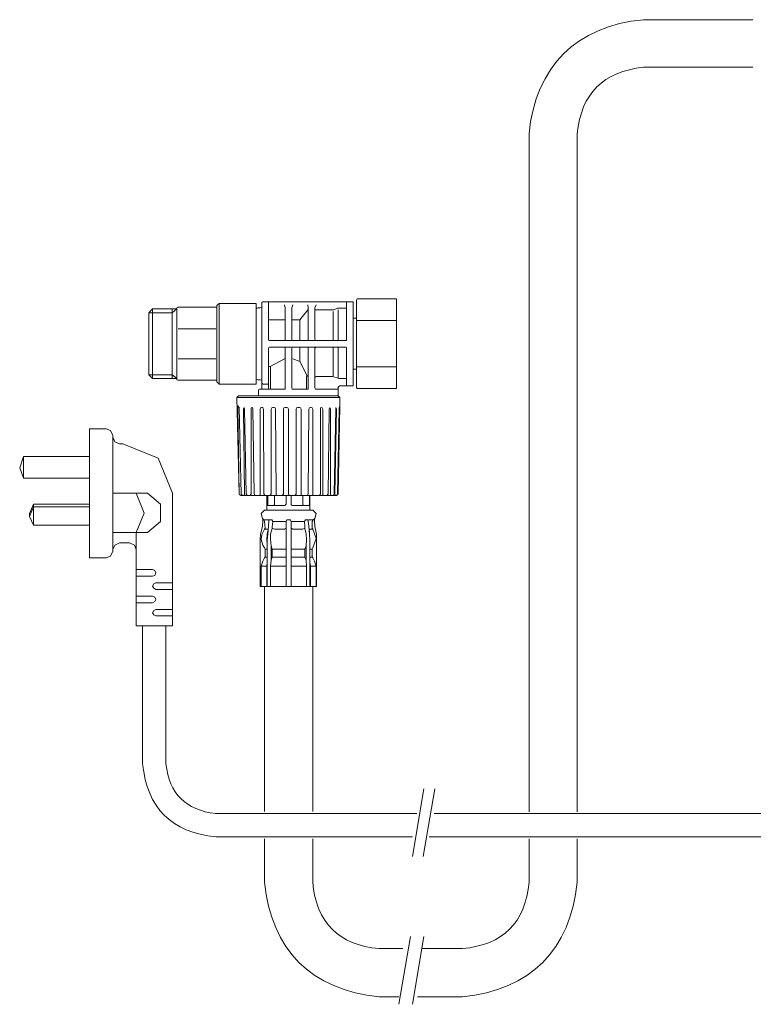
# Model space of a CAD drawing. Units: inches. Extents: x -791 to 1418, y -1406 to 165.
# Drawn here: x 590 to 809, y -835 to -541 of the extents above; entities that cross this region are included whole.
import ezdxf

# ---------------------------------------------------------------- set-up
doc = ezdxf.new("R2010")
doc.units = ezdxf.units.IN
doc.header["$MEASUREMENT"] = 0
doc.layers.add('图层 1', color=7, linetype='Continuous')

msp = doc.modelspace()

# ---------------------------------------------------------------- linework, layer by layer
at = {"layer": '图层 1', "color": 7, "lineweight": 9}
for points in [[(809.05, -541.04), (776.43, -541.04)], [(776.43, -555.27), (809.05, -555.27)], [(742.18, -575.12), (742.18, -777.86)], [(756.57, -777.86), (756.57, -575.12)], [(648.91, -626.49), (649.57, -625.84)], [(648.91, -649.33), (648.91, -626.49)], [(649.57, -625.84), (660.65, -625.84)], [(649.57, -649.98), (649.57, -625.84)], [(660.65, -649.98), (660.65, -625.84)], [(661.82, -627.16), (662.32, -626.99), (662.32, -626.66)], [(662.65, -625.34), (662.49, -625.34), (662.32, -625.49)], [(662.32, -625.49), (662.32, -651.14)], [(662.65, -625.34), (664.14, -625.34)], [(664.3, -625.49), (664.3, -625.34), (664.14, -625.34)], [(664.14, -625.34), (687.97, -625.34)], [(664.3, -636.58), (664.3, -625.49)], [(669.27, -627.16), (669.1, -626.33)], [(671.58, -626.33), (671.26, -627.16)], [(676.22, -627.16), (676.05, -626.33)], [(678.53, -626.33), (678.2, -627.16)], [(687.97, -625.34), (687.81, -625.34), (687.64, -625.49)], [(687.64, -625.49), (687.64, -636.58)], [(687.97, -625.34), (689.46, -625.34)], [(689.63, -625.49), (689.63, -625.34), (689.46, -625.34)], [(689.63, -625.49), (689.63, -650.31)], [(690.96, -624.51), (690.79, -624.51), (690.62, -624.84)], [(690.62, -650.98), (690.62, -624.84)], [(690.96, -624.51), (702.37, -624.51)], [(702.54, -624.84), (702.54, -624.51), (702.37, -624.51)], [(702.54, -650.98), (702.54, -624.84)], [(628.55, -628.65), (629.7, -627.49)], [(628.55, -628.65), (635.5, -628.65)], [(628.55, -647.17), (628.55, -628.65)], [(629.7, -627.49), (629.7, -648.33)], [(629.7, -627.49), (636.98, -627.49)], [(636.98, -627.49), (635.5, -628.65)], [(635.5, -648.33), (635.5, -627.49)], [(637.32, -626.99), (636.98, -627.16), (636.98, -627.32)], [(636.98, -648.5), (636.98, -627.32)], [(637.32, -626.99), (648.91, -626.99)], [(660.83, -627.32), (660.65, -627.49)], [(661.16, -627.16), (660.83, -627.32)], [(661.82, -627.16), (661.16, -627.16)], [(669.27, -627.16), (669.27, -636.58)], [(671.26, -636.58), (671.26, -627.16)], [(676.22, -627.65), (673.74, -630.79)], [(676.22, -627.16), (676.22, -636.58)], [(678.2, -636.58), (678.2, -627.16)], [(678.2, -627.82), (683.51, -627.82)], [(683.51, -627.82), (683.83, -627.82), (685, -627.32), (685.33, -627.32)], [(683.67, -636.92), (683.67, -628.31)], [(685.15, -636.92), (685.15, -627.82)], [(685.33, -627.32), (687.64, -627.32)], [(664.3, -630.79), (669.27, -630.79)], [(671.26, -630.79), (673.74, -630.79)], [(673.74, -636.92), (673.74, -630.79)], [(689.63, -630.3), (690.62, -630.3)], [(690.62, -630.96), (702.54, -630.96)], [(637.32, -633.44), (648.57, -633.44)], [(664.3, -636.58), (664.47, -636.92), (664.63, -636.92)], [(687.48, -636.92), (664.63, -636.92)], [(669.1, -636.92), (669.27, -636.92), (669.27, -636.58)], [(671.26, -636.58), (671.42, -636.92), (671.58, -636.92)], [(676.05, -636.92), (676.22, -636.92), (676.22, -636.58)], [(678.2, -636.58), (678.37, -636.92), (678.53, -636.92)], [(687.48, -636.92), (687.64, -636.92), (687.64, -636.58)], [(664.63, -638.89), (664.47, -639.07), (664.3, -639.22)], [(664.3, -651.14), (664.3, -639.22)], [(664.63, -638.89), (687.48, -638.89)], [(669.27, -639.22), (669.27, -639.07), (669.1, -638.89)], [(669.27, -639.22), (669.27, -651.14)], [(671.58, -638.89), (671.42, -639.07), (671.26, -639.22)], [(671.26, -651.14), (671.26, -639.22)], [(673.74, -643.21), (673.74, -638.89)], [(676.22, -639.22), (676.22, -639.07), (676.05, -638.89)], [(676.22, -639.22), (676.22, -651.14)], [(678.53, -638.89), (678.37, -639.07), (678.2, -639.22)], [(678.2, -651.14), (678.2, -639.22)], [(683.67, -647.5), (683.67, -638.89)], [(685.15, -648), (685.15, -638.89)], [(687.64, -639.22), (687.64, -639.07), (687.48, -638.89)], [(687.64, -639.22), (687.64, -650.31)], [(648.57, -642.38), (637.32, -642.38)], [(669.1, -642.38), (664.8, -644.69)], [(673.74, -643.21), (671.58, -642.38)], [(675.89, -647.5), (673.74, -643.21)], [(635.5, -647.17), (628.55, -647.17), (629.7, -648.33), (636.98, -648.33)], [(635.5, -647.17), (636.98, -648.33)], [(664.63, -644.69), (664.47, -644.86), (664.3, -645.02)], [(664.8, -644.69), (664.63, -644.69)], [(664.96, -645.02), (664.96, -644.86), (664.8, -644.69)], [(664.96, -645.02), (664.96, -651.14)], [(675.89, -647.5), (675.72, -647.84)], [(676.22, -647.67), (676.05, -647.5), (675.89, -647.5)], [(690.62, -645.52), (689.63, -645.52)], [(702.54, -644.86), (690.62, -644.86)], [(636.98, -648.5), (636.98, -648.66), (637.32, -648.83)], [(637.32, -648.83), (648.91, -648.83)], [(648.91, -649.33), (649.57, -649.98)], [(649.57, -649.98), (660.65, -649.98)], [(660.65, -648.5), (660.65, -648.33)], [(660.65, -648.5), (661.16, -648.66)], [(661.82, -648.66), (661.16, -648.66)], [(662.32, -649.16), (662.32, -648.83), (661.82, -648.66)], [(662.32, -649.66), (662.49, -649.83), (662.65, -649.98)], [(664.14, -649.98), (662.65, -649.98)], [(664.14, -649.98), (664.3, -649.83), (664.3, -649.66)], [(675.72, -651.14), (675.72, -647.84)], [(676.22, -647.84), (676.22, -647.67)], [(678.53, -647.67), (678.37, -647.84), (678.2, -648)], [(683.51, -647.67), (678.53, -647.67)], [(683.83, -647.84), (683.51, -647.67)], [(683.83, -647.84), (685.15, -648.17)], [(685.15, -648.17), (685.33, -648.33)], [(685.65, -650.48), (685.33, -650.66), (685.15, -650.98)], [(687.64, -648.33), (685.33, -648.33)], [(687.97, -650.48), (685.65, -650.48)], [(687.64, -650.31), (687.81, -650.48), (687.97, -650.48)], [(689.46, -650.48), (687.97, -650.48)], [(689.46, -650.48), (689.63, -650.48), (689.63, -650.31)], [(661.66, -651.47), (661.49, -651.64), (661.33, -651.8)], [(661.33, -653.45), (661.33, -651.8)], [(662.15, -651.47), (661.66, -651.47)], [(662.15, -651.47), (662.32, -651.47), (662.32, -651.14)], [(669.1, -651.47), (662.15, -651.47)], [(664.3, -651.14), (664.47, -651.47), (664.63, -651.47)], [(664.8, -651.47), (664.96, -651.47), (664.96, -651.14)], [(669.1, -651.47), (669.27, -651.47), (669.27, -651.14)], [(671.26, -651.14), (671.42, -651.47), (671.58, -651.47)], [(676.05, -651.47), (671.58, -651.47)], [(675.72, -651.14), (675.72, -651.47), (675.89, -651.47)], [(676.05, -651.47), (676.22, -651.47), (676.22, -651.14)], [(678.2, -651.14), (678.37, -651.47), (678.53, -651.47)], [(685, -651.47), (678.53, -651.47)], [(684.67, -653.45), (685.15, -653.29), (685.15, -652.97)], [(685.15, -651.8), (685.15, -651.64), (685, -651.47)], [(685.15, -650.98), (685.15, -651.8)], [(685.15, -651.8), (685.15, -652.97)], [(690.62, -650.98), (690.79, -651.31), (690.96, -651.31)], [(702.37, -651.31), (690.96, -651.31)], [(702.37, -651.31), (702.54, -651.31), (702.54, -650.98)], [(655.37, -653.45), (654.87, -653.95)], [(655.53, -682.74), (654.87, -653.95)], [(685.65, -653.95), (654.87, -653.95)], [(662.15, -653.45), (655.37, -653.45)], [(685.15, -653.45), (662.15, -653.45)], [(685.65, -653.95), (685.15, -653.45)], [(685.65, -656.59), (685.65, -653.95)], [(655.04, -657.43), (655.04, -657.43)], [(655.19, -656.43), (655.53, -656.93)], [(655.19, -656.43), (655.19, -656.93)], [(655.19, -656.93), (655.53, -682.74)], [(656.2, -682.91), (655.53, -656.93)], [(657.02, -656.93), (656.85, -657.43)], [(656.85, -657.43), (657.19, -682.74)], [(657.19, -657.43), (657.02, -656.93)], [(657.68, -682.74), (657.19, -657.43)], [(659.51, -656.93), (659.17, -657.09), (659.17, -657.43)], [(659.17, -657.43), (659.17, -682.74)], [(659.67, -657.43), (659.51, -656.93)], [(660.01, -682.74), (659.67, -657.43)], [(662.32, -656.93), (661.98, -657.09), (661.82, -657.43)], [(661.82, -657.43), (661.82, -682.74)], [(662.49, -656.93), (662.32, -656.93)], [(662.82, -657.43), (662.65, -657.09), (662.49, -656.93)], [(662.98, -682.74), (662.82, -657.43)], [(665.63, -656.93), (665.3, -657.09), (665.13, -657.43)], [(665.13, -657.43), (665.13, -682.74)], [(665.96, -656.93), (665.63, -656.93)], [(666.46, -657.43), (666.28, -657.09), (665.96, -656.93)], [(666.46, -657.43), (666.61, -682.74)], [(669.27, -656.93), (668.94, -657.09), (668.77, -657.43)], [(668.77, -682.74), (668.77, -657.43)], [(669.77, -656.93), (669.27, -656.93)], [(670.26, -657.43), (670.1, -657.09), (669.77, -656.93)], [(670.26, -682.74), (670.26, -657.43)], [(673.08, -656.93), (672.74, -657.09), (672.58, -657.43)], [(672.58, -682.74), (672.58, -657.43)], [(673.56, -656.93), (673.08, -656.93)], [(674.06, -657.43), (673.91, -657.09), (673.56, -656.93)], [(674.06, -657.43), (674.06, -682.74)], [(676.38, -657.43), (676.22, -682.74)], [(676.88, -656.93), (676.55, -657.09), (676.38, -657.43)], [(677.05, -656.93), (676.88, -656.93)], [(677.55, -657.43), (677.37, -657.09), (677.05, -656.93)], [(677.55, -682.74), (677.55, -657.43)], [(680.19, -656.93), (679.86, -657.09), (679.86, -657.43)], [(679.86, -682.74), (679.86, -657.43)], [(680.53, -657.43), (680.36, -657.09), (680.19, -656.93)], [(680.53, -657.43), (680.53, -682.74)], [(682.19, -682.74), (682.51, -657.43)], [(682.67, -656.93), (682.51, -657.43)], [(682.84, -657.43), (682.67, -656.93)], [(682.84, -657.43), (682.84, -682.74)], [(684, -682.74), (684.5, -657.43)], [(684.67, -657.43), (684.17, -682.74)], [(684.5, -656.93), (684.5, -657.43)], [(684.67, -657.43), (684.5, -656.93)], [(685.49, -657.43), (685, -682.74)], [(685.65, -656.59), (685.15, -682.74)], [(685.65, -656.43), (685.65, -656.59), (685.49, -656.93), (685.49, -657.43)], [(685.65, -656.43), (685.65, -656.43)], [(685.65, -656.43), (685.65, -656.43)], [(685.65, -656.43), (685.65, -656.43)], [(685.65, -656.59), (685.65, -656.43)], [(685.65, -656.43), (685.65, -656.43)], [(610.84, -663.38), (610.84, -701.93)], [(615.8, -663.38), (610.84, -663.38)], [(617.79, -665.37), (617.13, -663.88), (615.8, -663.38)], [(617.79, -665.87), (617.79, -665.37)], [(617.79, -665.87), (618.46, -667.2), (619.77, -667.85)], [(617.79, -665.87), (617.79, -699.45)], [(620.77, -667.85), (619.77, -667.85)], [(635.67, -682.58), (631.36, -672.15), (620.77, -667.85)], [(591.15, -671.65), (589.98, -674.96), (591.15, -678.1)], [(591.15, -678.1), (591.15, -671.65)], [(591.15, -671.65), (610.84, -671.65)], [(610.84, -678.1), (591.15, -678.1)], [(655.37, -677.77), (655.37, -677.77)], [(628.21, -682.58), (617.79, -682.58)], [(624.75, -694.32), (627.22, -688.53), (624.75, -682.58)], [(628.21, -694.32), (632.03, -691.01), (632.03, -685.89), (628.21, -682.58)], [(635.67, -722.28), (635.67, -682.58)], [(655.53, -682.74), (655.7, -683.07), (656.03, -683.24)], [(655.53, -682.74), (655.7, -683.07), (656.03, -683.24)], [(657.02, -683.24), (657.19, -682.74)], [(657.68, -682.74), (657.85, -683.07), (658.18, -683.24)], [(658.84, -683.24), (659.17, -682.74)], [(660.01, -682.74), (660.16, -683.07), (660.49, -683.24)], [(661.49, -683.24), (661.82, -683.07), (661.82, -682.74)], [(662.98, -682.74), (663.14, -683.07), (663.47, -683.24)], [(664.63, -683.24), (664.96, -683.07), (665.13, -682.74)], [(666.61, -682.74), (666.61, -683.07), (667.12, -683.24)], [(668.29, -683.24), (668.61, -683.07), (668.77, -682.74)], [(670.26, -682.74), (670.42, -683.07), (670.75, -683.24)], [(672.08, -683.24), (672.41, -683.07), (672.58, -682.74)], [(674.06, -682.74), (674.06, -683.07), (674.4, -683.24)], [(675.72, -683.24), (676.05, -683.07), (676.22, -682.74)], [(677.55, -682.74), (677.55, -683.07), (677.87, -683.24)], [(679.53, -683.24), (679.7, -683.07), (679.86, -682.74)], [(680.53, -682.74), (680.53, -683.07), (680.86, -683.24)], [(681.69, -683.24), (682.01, -683.07), (682.19, -682.74)], [(682.84, -682.74), (683.01, -683.24)], [(683.51, -683.24), (683.83, -683.07), (684, -682.74)], [(684.17, -682.74), (684.33, -683.24)], [(684.5, -683.24), (684.83, -683.07), (685, -682.74)], [(684.67, -683.24), (685, -683.07), (685.15, -682.74)], [(656.03, -683.24), (656.2, -682.91)], [(656.03, -683.24), (656.03, -683.24)], [(656.52, -683.24), (656.03, -683.24)], [(656.2, -682.91), (656.36, -683.07), (656.52, -683.24)], [(657.02, -683.24), (656.52, -683.24)], [(658.18, -683.24), (657.02, -683.24)], [(660.49, -683.24), (660.16, -683.24), (658.84, -683.24), (658.18, -683.24)], [(661.49, -683.24), (660.49, -683.24)], [(662.82, -683.24), (661.49, -683.24)], [(663.14, -683.24), (662.82, -683.24)], [(663.14, -683.24), (663.47, -683.24)], [(664.63, -683.24), (663.47, -683.24)], [(663.81, -683.24), (663.81, -687.7)], [(664.14, -683.24), (664.14, -685.89)], [(665.96, -683.24), (664.63, -683.24)], [(666.46, -683.24), (665.96, -683.24)], [(666.12, -683.24), (666.12, -685.89)], [(666.46, -683.24), (667.12, -683.24)], [(668.29, -683.24), (667.12, -683.24)], [(669.43, -683.24), (668.29, -683.24)], [(669.77, -683.24), (669.43, -683.24)], [(669.6, -685.89), (669.6, -683.24)], [(670.75, -683.24), (669.77, -683.24)], [(672.91, -683.24), (672.08, -683.24), (670.75, -683.24)], [(671.1, -683.24), (671.1, -685.89)], [(673.24, -683.24), (672.91, -683.24)], [(675.72, -683.24), (674.56, -683.24), (673.24, -683.24)], [(674.56, -685.89), (674.56, -683.24)], [(676.22, -683.24), (675.72, -683.24)], [(676.55, -683.24), (676.22, -683.24)], [(677.87, -683.24), (676.55, -683.24)], [(676.55, -685.89), (676.55, -683.24)], [(676.72, -687.7), (676.72, -683.24)], [(679.03, -683.24), (677.87, -683.24)], [(679.03, -683.24), (679.03, -683.24)], [(679.53, -683.24), (679.03, -683.24)], [(680.86, -683.24), (679.53, -683.24)], [(681.69, -683.24), (680.86, -683.24)], [(681.69, -683.24), (681.69, -683.24)], [(683.01, -683.24), (681.69, -683.24)], [(683.51, -683.24), (683.01, -683.24)], [(684.33, -683.24), (683.51, -683.24)], [(684.5, -683.24), (684.33, -683.24)], [(684.67, -683.24), (684.5, -683.24)], [(594.12, -685.89), (592.95, -688.69)], [(594.12, -686.7), (592.95, -689.52)], [(592.95, -688.69), (592.95, -689.52)], [(592.95, -689.52), (592.95, -688.69)], [(594.12, -685.89), (594.12, -692.17)], [(594.12, -685.89), (610.84, -685.89)], [(610.84, -686.7), (594.12, -686.7)], [(663.14, -687.7), (662.15, -688.69), (662.49, -690.19)], [(663.14, -687.7), (663.14, -687.7)], [(663.14, -687.7), (677.55, -687.7)], [(664.14, -685.89), (664.14, -686.05)], [(664.14, -686.05), (664.14, -686.22)], [(664.14, -686.22), (664.3, -686.22)], [(664.3, -686.22), (664.3, -686.22)], [(664.3, -686.22), (669.27, -686.22)], [(665.78, -686.22), (666.12, -686.05), (666.12, -685.89)], [(669.27, -686.22), (669.43, -686.05), (669.6, -685.89)], [(671.1, -685.89), (671.1, -686.05), (671.42, -686.22)], [(671.42, -686.22), (676.38, -686.22)], [(674.56, -685.89), (674.56, -686.05), (674.89, -686.22)], [(676.38, -686.22), (676.55, -686.05), (676.55, -685.89)], [(678.2, -690.19), (678.53, -688.69), (677.55, -687.7)], [(592.95, -689.52), (594.12, -692.17)], [(662.49, -690.19), (662.98, -690.51)], [(662.65, -690.51), (662.49, -690.19)], [(662.49, -692.5), (662.65, -690.84)], [(662.65, -690.51), (662.65, -690.84)], [(663.14, -691.01), (662.98, -690.51)], [(662.98, -690.51), (664.3, -690.51)], [(663.14, -691.01), (663.3, -693)], [(664.47, -690.69), (664.3, -690.51)], [(664.3, -692.5), (664.47, -690.84)], [(664.47, -690.51), (664.47, -690.51)], [(664.47, -690.51), (664.47, -690.51)], [(664.47, -690.51), (664.47, -690.69)], [(665.13, -690.51), (664.47, -690.51)], [(664.47, -690.69), (664.47, -690.69)], [(664.47, -690.69), (664.47, -690.84)], [(665.3, -690.51), (665.13, -690.51)], [(665.3, -690.51), (665.3, -690.51)], [(665.63, -691.01), (665.3, -690.51)], [(665.47, -692.65), (665.63, -691.01)], [(669.6, -691.01), (665.63, -691.01)], [(669.92, -690.51), (669.77, -690.51), (669.6, -691.01), (669.6, -693.17)], [(670.75, -690.51), (669.92, -690.51)], [(671.1, -691.01), (670.92, -690.51), (670.75, -690.51)], [(671.1, -694.81), (671.1, -691.01)], [(671.42, -691.01), (671.1, -691.01)], [(675.06, -691.01), (671.42, -691.01)], [(675.06, -691.01), (675.23, -690.84)], [(675.06, -691.01), (675.23, -692.65)], [(675.39, -690.51), (675.23, -690.84)], [(675.39, -690.51), (675.39, -690.51)], [(675.56, -690.51), (675.39, -690.51)], [(676.05, -690.51), (675.56, -690.51)], [(676.22, -690.51), (676.05, -690.51)], [(676.22, -690.51), (676.22, -690.51)], [(676.22, -690.69), (676.22, -690.51)], [(676.38, -690.51), (676.22, -690.69)], [(676.22, -690.69), (676.22, -690.69)], [(676.22, -690.69), (676.22, -690.69)], [(676.22, -690.84), (676.22, -690.69)], [(676.22, -690.84), (676.38, -692.5)], [(676.38, -690.51), (677.71, -690.51)], [(677.71, -690.51), (677.37, -691.01)], [(677.37, -691.01), (677.37, -693)], [(677.71, -690.51), (678.2, -690.19)], [(678.2, -690.19), (678.05, -690.51)], [(678.05, -690.84), (678.05, -690.51)], [(678.05, -690.84), (678.2, -692.5)], [(678.2, -690.19), (678.2, -690.19)], [(610.84, -692.17), (594.12, -692.17)], [(628.21, -694.32), (617.79, -694.32)], [(624.75, -694.32), (624.75, -722.28)], [(662.49, -692.5), (661.98, -694.81)], [(663.3, -699.28), (663.14, -698.95), (662.65, -698.12), (662.15, -696.46), (662.32, -694.98), (663.14, -693.32), (663.3, -693)], [(664.3, -693.32), (663.14, -693.32)], [(664.14, -693.83), (663.97, -694.81)], [(664.14, -694.81), (664.3, -692.5)], [(665.47, -693.17), (664.96, -694.81)], [(665.47, -692.65), (665.47, -693.17), (665.47, -693)], [(665.47, -693), (665.47, -692.65)], [(665.47, -693), (666.12, -693.32)], [(669.1, -693.32), (666.12, -693.32)], [(669.1, -693.32), (669.43, -693.17)], [(669.43, -693.17), (669.6, -693)], [(669.6, -693.17), (669.6, -694.81), (669.6, -696.64), (669.6, -698.29)], [(671.1, -693), (671.26, -693.17)], [(671.26, -693.17), (671.58, -693.32)], [(674.56, -693.32), (671.58, -693.32)], [(674.56, -693.32), (675.23, -693)], [(675.23, -692.65), (675.23, -693.17)], [(675.23, -692.65), (675.23, -693)], [(675.23, -693.17), (675.23, -693)], [(675.56, -694.81), (675.23, -693.17)], [(676.55, -694.81), (676.38, -692.5)], [(677.55, -693.32), (676.38, -693.32)], [(676.72, -697.63), (676.55, -693.83)], [(677.37, -693), (677.55, -693.32)], [(677.55, -698.95), (678.53, -696.14), (677.55, -693.32)], [(677.55, -693.32), (677.55, -693.32)], [(678.7, -694.81), (678.2, -692.5)], [(619.77, -697.46), (618.46, -698.12), (617.79, -699.45)], [(619.77, -697.46), (622.75, -697.46)], [(624.75, -699.45), (624.24, -698.12), (622.75, -697.46)], [(661.98, -694.81), (661.82, -696.46)], [(661.82, -696.46), (661.82, -710.52)], [(663.97, -694.81), (663.81, -696.64)], [(663.81, -696.64), (663.97, -697.63)], [(664.14, -694.81), (663.97, -696.64)], [(663.97, -696.64), (663.97, -704.09)], [(664.96, -694.81), (664.96, -696.46), (665.13, -698.29), (665.47, -699.28)], [(671.1, -694.81), (671.1, -698.29)], [(675.72, -696.46), (675.56, -694.81)], [(675.56, -698.29), (675.72, -696.46)], [(676.72, -696.64), (676.55, -694.81)], [(676.72, -704.09), (676.72, -696.64)], [(678.7, -696.46), (678.7, -694.81)], [(678.7, -710.52), (678.7, -696.46)], [(615.8, -701.93), (617.13, -701.43), (617.79, -699.95)], [(617.79, -699.95), (617.79, -699.45)], [(663.97, -699.28), (663.3, -699.28)], [(663.3, -699.28), (663.3, -701.76)], [(665.13, -698.29), (665.13, -702.6)], [(666.12, -699.28), (665.47, -699.28), (665.47, -701.76)], [(669.1, -699.28), (666.12, -699.28)], [(669.6, -699.28), (669.1, -699.28)], [(669.6, -702.6), (669.6, -698.29)], [(671.1, -698.29), (671.1, -702.6)], [(671.1, -699.28), (671.42, -699.28), (674.56, -699.28), (675.23, -699.28)], [(675.23, -699.28), (675.56, -698.29)], [(675.23, -699.28), (675.23, -701.76)], [(675.56, -702.6), (675.56, -698.29)], [(677.37, -699.28), (676.72, -699.28)], [(677.55, -698.95), (677.37, -699.28)], [(677.37, -701.76), (677.37, -699.28)], [(610.84, -701.93), (615.8, -701.93)], [(662.65, -702.92), (662.15, -704.41)], [(662.65, -702.92), (663.14, -701.93)], [(663.14, -701.93), (663.3, -701.76)], [(663.3, -701.76), (663.97, -701.76)], [(663.97, -703.26), (663.81, -704.41)], [(665.13, -702.6), (664.96, -704.41)], [(665.47, -701.76), (665.13, -702.6)], [(666.12, -701.76), (665.47, -701.76)], [(666.12, -701.76), (669.1, -701.76)], [(669.6, -701.76), (669.1, -701.76)], [(669.6, -702.6), (669.6, -703.26), (669.6, -704.41)], [(675.23, -701.76), (674.56, -701.76), (671.42, -701.76), (671.1, -701.76)], [(671.1, -703.59), (671.1, -702.6)], [(675.56, -702.6), (675.23, -701.76)], [(675.72, -704.41), (675.56, -702.6)], [(676.72, -701.76), (677.37, -701.76)], [(676.88, -704.41), (676.72, -703.26)], [(677.37, -701.76), (677.55, -701.93)], [(678.05, -702.92), (677.55, -701.93)], [(678.53, -704.41), (678.05, -702.92)], [(629.7, -705.4), (624.75, -705.4)], [(629.7, -707.38), (630.38, -707.23), (630.7, -706.4), (630.38, -705.74), (629.7, -705.4)], [(663.81, -704.41), (662.15, -704.41)], [(662.15, -704.41), (662.15, -710.52)], [(663.81, -704.41), (663.97, -704.41)], [(663.81, -710.52), (663.81, -704.41)], [(663.97, -704.09), (663.97, -710.52)], [(664.96, -710.52), (664.96, -704.41)], [(665.3, -704.41), (664.96, -704.41)], [(669.27, -704.41), (665.3, -704.41)], [(669.6, -704.41), (669.27, -704.41)], [(669.6, -704.41), (669.6, -710.52)], [(671.1, -703.59), (671.1, -704.41)], [(671.1, -704.41), (671.42, -704.41)], [(671.1, -710.52), (671.1, -704.41)], [(675.39, -704.41), (671.42, -704.41)], [(675.72, -704.41), (675.39, -704.41)], [(675.72, -704.41), (675.72, -710.52)], [(676.72, -710.52), (676.72, -704.09)], [(676.72, -704.41), (676.88, -704.41)], [(676.88, -704.41), (676.88, -710.52)], [(678.53, -704.41), (676.88, -704.41)], [(678.53, -710.52), (678.53, -704.41)], [(629.7, -707.38), (624.75, -707.38)], [(630.7, -709.36), (630.03, -709.69), (629.7, -710.36), (630.03, -711.02), (630.7, -711.37)], [(630.7, -709.36), (635.67, -709.36)], [(630.7, -711.37), (635.67, -711.37)], [(661.98, -710.52), (661.82, -710.52)], [(661.98, -710.52), (661.98, -710.52)], [(662.15, -710.52), (661.98, -710.52)], [(663.81, -710.52), (662.15, -710.52)], [(663.14, -710.52), (663.14, -777.7)], [(663.97, -710.52), (663.81, -710.52)], [(663.97, -710.52), (663.97, -710.52)], [(664.63, -710.52), (663.97, -710.52)], [(664.96, -710.52), (664.63, -710.52)], [(665.3, -710.52), (664.96, -710.52)], [(669.27, -710.52), (665.3, -710.52)], [(669.6, -710.52), (669.27, -710.52)], [(669.92, -710.52), (669.6, -710.52)], [(670.75, -710.52), (669.92, -710.52)], [(671.1, -710.52), (670.75, -710.52)], [(671.42, -710.52), (671.1, -710.52)], [(675.39, -710.52), (671.42, -710.52)], [(675.72, -710.52), (675.39, -710.52)], [(675.89, -710.52), (675.72, -710.52)], [(676.55, -710.52), (675.89, -710.52)], [(676.72, -710.52), (676.55, -710.52)], [(676.88, -710.52), (676.72, -710.52)], [(678.53, -710.52), (676.88, -710.52)], [(677.55, -777.7), (677.55, -710.52)], [(678.7, -710.52), (678.53, -710.52)], [(678.7, -710.52), (678.7, -710.52)], [(678.7, -710.52), (678.7, -710.52)], [(629.7, -713.34), (624.75, -713.34)], [(629.7, -715.33), (630.38, -715), (630.7, -714.33), (630.38, -713.68), (629.7, -713.34)], [(629.7, -715.33), (624.75, -715.33)], [(630.7, -717.32), (630.03, -717.64), (629.7, -718.31), (630.03, -718.97), (630.7, -719.3)], [(630.7, -717.32), (635.67, -717.32)], [(630.7, -719.3), (635.67, -719.3)], [(624.75, -722.28), (635.67, -722.28)], [(626.72, -763.47), (626.72, -722.28)], [(633.68, -763.47), (633.68, -722.28)], [(710.76, -770.92), (707.33, -791.2)], [(714.02, -770.92), (710.59, -791.2)], [(708.66, -778.36), (648.57, -778.36)], [(813.15, -778.36), (713.8, -778.36)], [(648.57, -785.3), (707.33, -785.3)], [(712.3, -785.3), (813.15, -785.3)], [(663.14, -785.96), (663.14, -798.87)], [(677.55, -798.87), (677.55, -785.96)], [(742.18, -785.96), (742.18, -798.87)], [(756.57, -798.87), (756.57, -785.96)], [(706.75, -815.09), (703.31, -835.38)], [(710.76, -815.09), (707.34, -835.38)], [(704.52, -818.72), (697.42, -818.72)], [(722.31, -818.71), (710.15, -818.71)], [(703.31, -833.12), (697.42, -833.12)], [(722.31, -833.11), (708.82, -833.11)]]:
    msp.add_lwpolyline(points, dxfattribs=at)
for points in [[(776.43, -541.04), (756.31, -542.91), (744.18, -555), (742.18, -575.12)], [(776.43, -555.27), (764.39, -556.5), (757.77, -563.12), (756.57, -575.12)], [(626.72, -763.47), (628.06, -776.71), (635.34, -783.98), (648.57, -785.3)], [(633.68, -763.47), (634.67, -772.4), (639.64, -777.37), (648.57, -778.36)], [(663.14, -798.87), (665.09, -819.06), (677.21, -831.18), (697.42, -833.12)], [(677.55, -798.87), (678.65, -811.01), (685.27, -817.62), (697.42, -818.72)], [(722.31, -818.72), (734.45, -817.62), (741.08, -811), (742.18, -798.87)], [(722.31, -833.12), (742.51, -831.18), (754.62, -819.06), (756.57, -798.87)]]:
    msp.add_open_spline(points, degree=3, dxfattribs=at)

doc.saveas('drawing.dxf')
